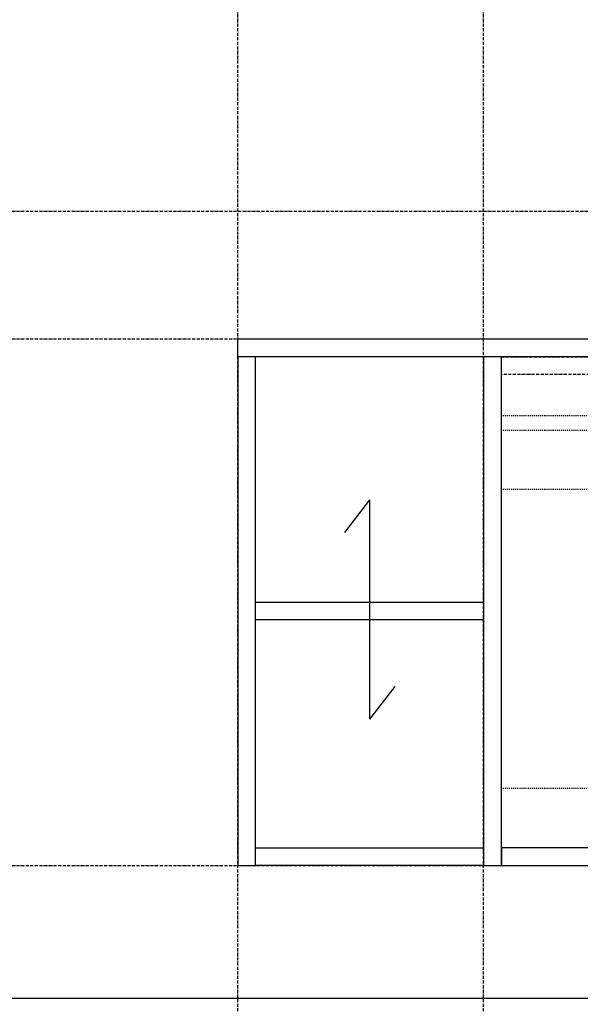
# Model space of a CAD drawing. Extents: x 8698 to 14146, y 6598 to 18647.
# Drawn here: x 10336 to 10906, y 13132 to 14132 of the extents above; entities that cross this region are included whole.
import ezdxf

# ---------------------------------------------------------------- set-up
doc = ezdxf.new("R2010")
doc.units = 0
doc.linetypes.add('ISO-10______-1', pattern=[4.699, 3.048, -0.762, 0.127, -0.762])
doc.linetypes.add('VW-01____', pattern=[2.116125, 1.058062, -1.058062])
for name, color, linetype in [('__', 7, 'CONTINUOUS'), ('_____3D-1', 7, 'CONTINUOUS'), ('________2D', 7, 'CONTINUOUS')]:
    doc.layers.add(name, color=color, linetype=linetype)

# ---------------------------------------------------------------- blocks, each defined once
blk = doc.blocks.new('____-3-1')
at = {"layer": '__', "color": 17, "linetype": 'VW-01____'}
for p, q in [((307, 198.5), (-307, 198.5)), ((307, 183.5), (-307, 183.5)), ((307, 123.5), (-307, 123.5)), ((307, -180.5), (-307, -180.5))]:
    blk.add_line(p, q, dxfattribs=at)
at = {"layer": '__', "color": 1, "linetype": 'CONTINUOUS', "flags": 128}
for points in [[(-307, -258.5), (-307, 258.5), (-325, 258.5), (-325, -258.5)], [(307, -258.5), (307, 258.5), (325, 258.5), (325, -258.5)], [(307, -258.5), (307, -240.5), (-307, -240.5), (-307, -258.5)]]:
    blk.add_lwpolyline(points, close=True, dxfattribs=at)
at = {"layer": '__', "color": 17, "linetype": 'ISO-10______-1', "flags": 128}
blk.add_lwpolyline([(-307, 258.499998), (307, 258.499998), (307, 240.499998), (-307, 240.499998)], close=True, dxfattribs=at)
at = {"layer": '__', "color": 1, "linetype": 'ISO-10______-1', "flags": 128}
blk.add_lwpolyline([(0.000005, -240.5), (0.000005, 258.5), (307, 258.5), (307, -240.5)], close=True, dxfattribs=at)
blk = doc.blocks.new('____-52')
at = {"layer": '__', "color": 1, "linetype": 'CONTINUOUS'}
for p, q in [((10785.1, 13507.9), (10759.6, 13474.6)), ((10785.1, 13507.9), (10785.1, 13285)), ((10810.7, 13318.2), (10785.1, 13285))]:
    blk.add_line(p, q, dxfattribs=at)
blk = doc.blocks.new('_______2D')
at = {"layer": '__', "color": 1, "linetype": 'CONTINUOUS', "flags": 128}
for points in [[(10651.1, 13653.4), (10651.1, 13671.4), (11551.1, 13671.4), (11551.1, 13653.4)], [(10669.1, 13136.4), (10669.1, 13653.4), (10651.1, 13653.4), (10651.1, 13136.4)], [(10669.1, 13385.9), (10669.1, 13403.9), (10901.1, 13403.9), (10901.1, 13385.9)], [(10669.1, 13136.4), (10669.1, 13154.4), (10901.1, 13154.4), (10901.1, 13136.4)]]:
    blk.add_lwpolyline(points, close=True, dxfattribs=at)
at = {"layer": '__', "color": 17}
for name, p in [('____-3-1', (11226.1, 13394.9)), ('____-52', (0, 0))]:
    blk.add_blockref(name, p, dxfattribs=at)
blk = doc.blocks.new('____3D-1')
at = {"layer": '__', "color": 17, "linetype": 'ISO-10______-1'}
for p, q in [((10651.1, 6461.2), (10651.1, 18461.2)), ((10901.1, 6461.2), (10901.1, 18461.2)), ((8790.8, 13801.4), (14239.4, 13801.4)), ((8790.8, 13671.4), (14239.4, 13671.4)), ((8790.8, 13136.4), (14239.4, 13136.4))]:
    blk.add_line(p, q, dxfattribs=at)
at = {"layer": '__', "color": 1, "linetype": 'CONTINUOUS'}
blk.add_line((8790.8, 13001.4), (14239.4, 13001.4), dxfattribs=at)
blk.add_line((8790.8, 13001.4), (14239.4, 13001.4), dxfattribs=at)

msp = doc.modelspace()

# ---------------------------------------------------------------- block references
at = {"layer": '_____3D-1'}
msp.add_blockref('____3D-1', (-93.2, 136.4), dxfattribs=at)
at = {"layer": '________2D'}
msp.add_blockref('_______2D', (-93.2, 136.4), dxfattribs=at)

doc.saveas('drawing.dxf')
